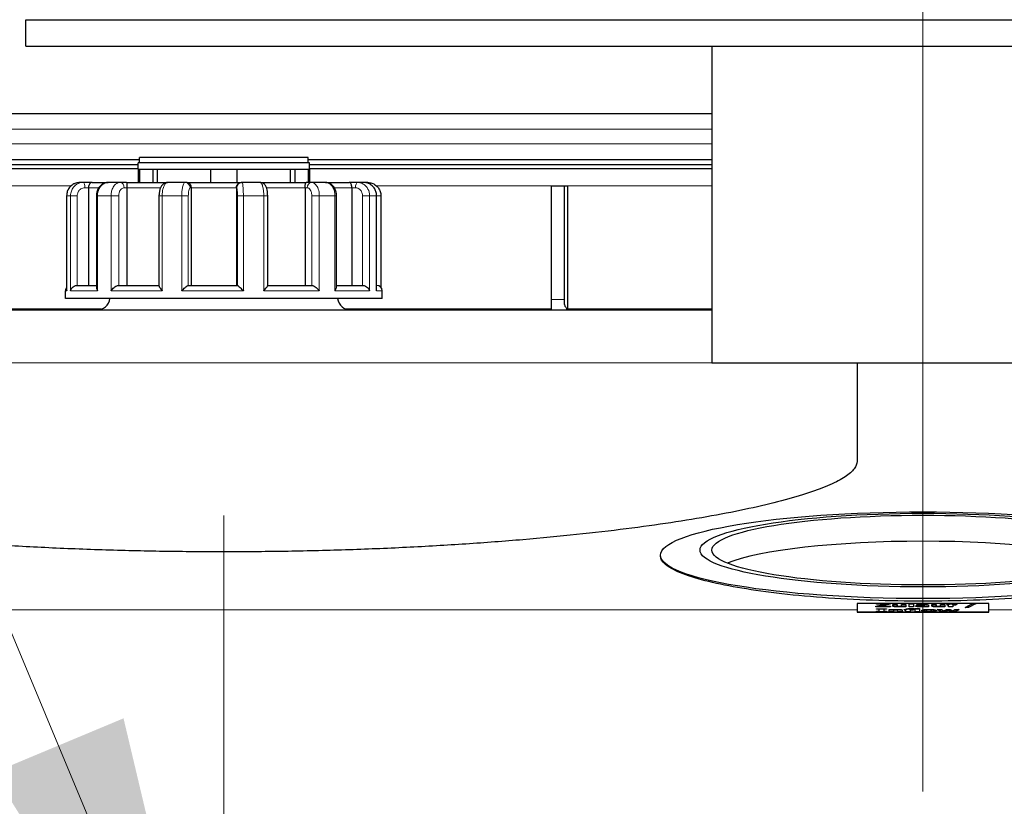
# Model space of a CAD drawing. Units: millimetres. Extents: x 0 to 13650, y 0 to 19305.
# Drawn here: x 10823 to 11196, y 5960 to 6258 of the extents above; entities that cross this region are included whole.
import ezdxf

# ---------------------------------------------------------------- set-up
doc = ezdxf.new("R2010")
doc.units = ezdxf.units.MM
doc.header["$LTSCALE"] = 65
for name, color, linetype, lineweight, true_color in [('Mittellinie (ISO)', 5, 'Continuous', 5, 0x0000ff), ('Mittelpunktmarkierung (ISO)', 5, 'Continuous', 9, 0x0000ff), ('Tangential', 7, 'Continuous', 9, 0xbfbfbf)]:
    doc.layers.add(name, color=color, linetype=linetype, lineweight=lineweight, true_color=true_color)
for name, color, linetype, lineweight in [('Sichtbar (ISO)', 7, 'Continuous', 25), ('Sichtbar schmal (ISO)', 7, 'Continuous', 25), ('Symbol (ISO)', 7, 'Continuous', 18)]:
    doc.layers.add(name, color=color, linetype=linetype, lineweight=lineweight)
doc.styles.add('Bemaßung', font='tahoma.ttf')
doc.dimstyles.new('Standard - Methode 2a (DIN)$7', dxfattribs={"dimscale": 65, "dimtxt": 3.5, "dimasz": 2.5, "dimexe": 3.175, "dimexo": 0.8, "dimgap": 0.8, "dimtad": 1, "dimtih": 1, "dimtoh": 1, "dimrnd": 1e-08, "dimtxsty": 'Bemaßung', "dimcen": 0.09, "dimdle": 10, "dimclrd": 256, "dimclre": 256, "dimclrt": 7, "dimazin": 2, "dimtfac": 1, "dimtmove": 0, "dimatfit": 3, "dimfxl": 1, "dimtolj": 1, "dimlwd": -1, "dimlwe": -1, "dimarcsym": 0})

msp = doc.modelspace()

# ---------------------------------------------------------------- linework, layer by layer
at = {"layer": 'Mittellinie (ISO)', "linetype": 'Continuous'}
msp.add_line((11165.18, 6410.99), (11165.18, 5965.99), dxfattribs=at)
at = {"layer": 'Mittelpunktmarkierung (ISO)', "linetype": 'Continuous'}
msp.add_line((10900.18, 6070.59), (10900.18, 5596.39), dxfattribs=at)
at = {"layer": 'Sichtbar (ISO)'}
for p, q in [((10825.18, 6258.49), (11465.18, 6258.49)), ((10825.18, 6248.49), (10825.18, 6258.49)), ((10825.18, 6248.49), (11465.18, 6248.49)), ((11085.18, 6248.49), (11085.18, 6128.49)), ((10706.68, 6222.99), (11085.18, 6222.99)), ((10932.18, 6206.29), (10868.18, 6206.29)), ((10868.18, 6204.29), (10868.18, 6206.29)), ((10932.18, 6204.29), (10932.18, 6206.29)), ((10867.68, 6203.49), (10686.18, 6203.49)), ((10693.68, 6205.49), (10868.18, 6205.49)), ((10932.68, 6204.29), (10867.68, 6204.29)), ((10867.68, 6201.79), (10867.68, 6204.29)), ((10932.18, 6205.49), (11085.18, 6205.49)), ((10932.68, 6201.79), (10932.68, 6204.29)), ((11085.18, 6203.49), (10932.68, 6203.49)), ((10867.68, 6201.79), (10868.23, 6201.79)), ((10867.68, 6201.79), (10867.68, 6196.79)), ((10867.68, 6201.79), (10868.23, 6201.79)), ((10868.23, 6201.79), (10868.23, 6196.79)), ((10868.23, 6201.79), (10873.23, 6201.79)), ((10873.23, 6201.79), (10873.23, 6196.79)), ((10873.23, 6201.79), (10874.87, 6201.79)), ((10874.87, 6201.79), (10874.87, 6196.79)), ((10874.87, 6201.79), (10895.18, 6201.79)), ((10874.87, 6201.79), (10895.18, 6201.79)), ((10895.18, 6201.79), (10895.18, 6196.79)), ((10895.18, 6201.79), (10905.18, 6201.79)), ((10905.18, 6201.79), (10905.18, 6196.79)), ((10905.18, 6201.79), (10925.49, 6201.79)), ((10905.18, 6201.79), (10925.49, 6201.79)), ((10925.49, 6201.79), (10927.12, 6201.79)), ((10925.49, 6196.79), (10925.49, 6201.79)), ((10927.12, 6201.79), (10927.12, 6196.79)), ((10927.12, 6201.79), (10932.12, 6201.79)), ((10932.12, 6201.79), (10932.12, 6196.79)), ((10932.12, 6201.79), (10932.68, 6201.79)), ((10932.12, 6201.79), (10932.68, 6201.79)), ((10932.68, 6201.79), (10932.68, 6196.79)), ((10846.93, 6196.79), (10845.61, 6196.79)), ((10850.29, 6196.79), (10846.93, 6196.79)), ((10848.91, 6194.79), (10848.91, 6157.79)), ((10850.29, 6196.79), (10856.38, 6196.79)), ((10860.96, 6196.79), (10856.38, 6196.79)), ((10863.36, 6196.79), (10860.96, 6196.79)), ((10863.36, 6196.79), (10878.88, 6196.79)), ((10863.42, 6194.79), (10863.42, 6157.79)), ((10885.49, 6196.79), (10878.88, 6196.79)), ((10886.3, 6196.79), (10885.49, 6196.79)), ((10886.3, 6196.79), (10906.77, 6196.79)), ((10887.78, 6194.79), (10887.78, 6157.79)), ((10904.96, 6194.79), (10904.96, 6157.79)), ((10907.09, 6196.79), (10906.77, 6196.79)), ((10913.96, 6196.79), (10907.09, 6196.79)), ((10913.96, 6196.79), (10931.43, 6196.79)), ((10930.97, 6194.79), (10930.97, 6157.79)), ((10933.44, 6196.79), (10931.43, 6196.79)), ((10938.74, 6196.79), (10933.44, 6196.79)), ((10938.74, 6196.79), (10947.71, 6196.79)), ((10950.89, 6196.79), (10947.71, 6196.79)), ((10948.72, 6194.79), (10948.72, 6157.79)), ((10953.18, 6196.79), (10950.89, 6196.79)), ((10954.74, 6196.79), (10953.18, 6196.79)), ((11024.36, 6195.49), (11030.47, 6195.49)), ((11024.36, 6148.78), (11024.36, 6195.49)), ((11029.27, 6150.56), (11029.27, 6195.49)), ((11030.47, 6195.49), (11030.47, 6148.78)), ((10840.62, 6191.79), (10840.62, 6156.04)), ((10851.92, 6191.79), (10851.92, 6156.98)), ((10875.62, 6191.79), (10875.62, 6157.62)), ((10916.82, 6157.72), (10916.82, 6191.79)), ((10942.92, 6157.2), (10942.92, 6191.79)), ((10958.1, 6156.31), (10958.1, 6191.79)), ((10959.73, 6191.79), (10959.73, 6157.05)), ((10844.59, 6157.79), (10851.92, 6157.79)), ((10860.32, 6157.79), (10875.62, 6157.79)), ((10886.73, 6157.79), (10905.37, 6157.79)), ((10916.82, 6157.79), (10933.56, 6157.79)), ((10942.92, 6157.79), (10952.8, 6157.79)), ((10958.1, 6157.79), (10958.18, 6157.79)), ((10840.18, 6152.79), (10840.18, 6155.79)), ((10960.18, 6152.79), (10960.18, 6155.79)), ((10960.18, 6152.79), (10840.18, 6152.79)), ((10680.18, 6148.49), (11085.18, 6148.49)), ((11085.18, 6128.49), (11245.18, 6128.49)), ((11140.18, 6128.49), (11140.18, 6091.1)), ((11065.68, 6055.25), (11065.68, 6055.54)), ((11190.18, 6037.3), (11140.18, 6037.3)), ((11140.18, 6037.3), (11140.18, 6034)), ((11147.36, 6036.23), (11150.59, 6036.95)), ((11147.36, 6036.15), (11150.59, 6036.86)), ((11147.36, 6036.02), (11147.36, 6036.23)), ((11152.91, 6036.02), (11147.36, 6036.02)), ((11147.53, 6037.17), (11152.72, 6037.17)), ((11147.53, 6036.95), (11147.53, 6037.17)), ((11147.53, 6037.08), (11152.72, 6037.08)), ((11150.59, 6036.95), (11147.53, 6036.95)), ((11147.55, 6035.27), (11151.31, 6035.27)), ((11147.55, 6035.07), (11147.55, 6035.27)), ((11147.55, 6035.18), (11151.31, 6035.18)), ((11148.55, 6035.07), (11147.55, 6035.07)), ((11147.55, 6034.32), (11148.55, 6034.32)), ((11147.55, 6034.12), (11147.55, 6034.32)), ((11148.55, 6034.32), (11148.55, 6035.07)), ((11148.55, 6034.23), (11148.55, 6034.32)), ((11152.72, 6036.95), (11149.5, 6036.24)), ((11149.5, 6036.24), (11152.91, 6036.24)), ((11149.5, 6036.15), (11149.5, 6036.24)), ((11149.5, 6036.15), (11152.91, 6036.15)), ((11150.31, 6035.07), (11150.31, 6034.32)), ((11151.31, 6035.07), (11150.31, 6035.07)), ((11150.31, 6034.32), (11151.31, 6034.32)), ((11150.31, 6034.23), (11150.31, 6034.32)), ((11150.59, 6036.86), (11150.59, 6036.95)), ((11151.31, 6035.27), (11151.31, 6035.07)), ((11151.31, 6034.32), (11151.31, 6034.12)), ((11152.39, 6034.99), (11154.03, 6034.99)), ((11152.39, 6034.12), (11152.39, 6034.99)), ((11152.39, 6034.9), (11154.03, 6034.9)), ((11152.72, 6037.17), (11152.72, 6036.95)), ((11152.91, 6036.24), (11152.91, 6036.02)), ((11153.69, 6036.89), (11155.34, 6036.89)), ((11153.69, 6036.32), (11153.69, 6036.89)), ((11153.69, 6036.8), (11155.34, 6036.8)), ((11154.03, 6034.99), (11154.03, 6034.89)), ((11154.03, 6034.8), (11154.03, 6034.89)), ((11154.03, 6034.73), (11154.03, 6034.12)), ((11155.34, 6036.89), (11155.34, 6036.46)), ((11155.34, 6036.37), (11155.34, 6036.46)), ((11155.46, 6036.19), (11155.46, 6036.27)), ((11155.67, 6034.12), (11155.67, 6034.55)), ((11156.98, 6036.89), (11158.63, 6036.89)), ((11156.98, 6036.27), (11156.98, 6036.89)), ((11156.98, 6036.8), (11158.63, 6036.8)), ((11156.98, 6036.18), (11156.98, 6036.27)), ((11156.98, 6036.02), (11156.98, 6036.11)), ((11158.63, 6036.02), (11156.98, 6036.02)), ((11157.33, 6034.68), (11157.33, 6034.12)), ((11158.01, 6034.99), (11158.67, 6034.99)), ((11158.01, 6034.8), (11158.01, 6034.99)), ((11158.01, 6034.9), (11158.67, 6034.9)), ((11158.67, 6034.8), (11158.01, 6034.8)), ((11158.63, 6036.89), (11158.63, 6036.02)), ((11158.67, 6034.99), (11158.67, 6035.01)), ((11158.67, 6034.9), (11158.67, 6034.99)), ((11158.67, 6034.12), (11158.67, 6034.8)), ((11159.89, 6037.22), (11161.53, 6037.22)), ((11159.89, 6036.02), (11159.89, 6037.22)), ((11159.89, 6037.14), (11161.53, 6037.14)), ((11161.53, 6036.02), (11159.89, 6036.02)), ((11160.26, 6034.99), (11161.57, 6034.99)), ((11160.26, 6034.9), (11160.26, 6034.99)), ((11160.26, 6034.99), (11160.26, 6034.99)), ((11160.26, 6034.9), (11161.57, 6034.9)), ((11160.32, 6034.8), (11160.32, 6034.12)), ((11161.57, 6034.8), (11160.32, 6034.8)), ((11161.53, 6037.22), (11161.53, 6036.02)), ((11161.57, 6034.99), (11161.57, 6034.8)), ((11161.92, 6035.12), (11161.8, 6035.12)), ((11161.92, 6035.31), (11161.92, 6035.12)), ((11162.23, 6035.32), (11163.87, 6035.32)), ((11162.23, 6034.12), (11162.23, 6035.32)), ((11162.23, 6035.23), (11163.87, 6035.23)), ((11162.84, 6036.66), (11162.84, 6036.87)), ((11162.98, 6036.66), (11162.84, 6036.66)), ((11163.87, 6035.32), (11163.87, 6034.12)), ((11164.05, 6036.2), (11164.05, 6036.29)), ((11165.7, 6036.25), (11165.7, 6036.43)), ((11165.7, 6036.16), (11165.7, 6036.25)), ((11165.7, 6036.02), (11165.7, 6036.11)), ((11167.33, 6036.02), (11165.7, 6036.02)), ((11165.71, 6036.59), (11165.71, 6036.59)), ((11165.71, 6036.5), (11165.71, 6036.59)), ((11166.43, 6034.46), (11166.43, 6034.55)), ((11167.33, 6036.61), (11167.33, 6036.02)), ((11168.22, 6034.25), (11168.22, 6034.34)), ((11168.51, 6036.89), (11170.17, 6036.89)), ((11168.51, 6036.32), (11168.51, 6036.89)), ((11168.51, 6036.8), (11170.17, 6036.8)), ((11168.51, 6034.46), (11168.51, 6034.55)), ((11170.17, 6036.89), (11170.17, 6036.46)), ((11170.17, 6036.37), (11170.17, 6036.46)), ((11170.29, 6036.19), (11170.29, 6036.27)), ((11170.51, 6034.99), (11172.24, 6034.99)), ((11172.04, 6034.12), (11170.51, 6034.99)), ((11170.67, 6034.9), (11172.24, 6034.9)), ((11171.81, 6036.89), (11173.45, 6036.89)), ((11171.81, 6036.27), (11171.81, 6036.89)), ((11171.81, 6036.8), (11173.45, 6036.8)), ((11171.81, 6036.18), (11171.81, 6036.27)), ((11171.81, 6036.02), (11171.81, 6036.11)), ((11173.45, 6036.02), (11171.81, 6036.02)), ((11172.24, 6034.99), (11173.05, 6034.41)), ((11172.24, 6034.9), (11172.24, 6034.99)), ((11172.24, 6034.9), (11173.05, 6034.32)), ((11173.05, 6034.41), (11174.05, 6034.99)), ((11173.05, 6034.32), (11174.05, 6034.9)), ((11173.05, 6034.32), (11173.05, 6034.41)), ((11173.45, 6036.89), (11173.45, 6036.02)), ((11174.72, 6034.68), (11173.79, 6034.12)), ((11174.05, 6034.99), (11175.51, 6034.99)), ((11174.05, 6034.9), (11174.05, 6034.99)), ((11174.05, 6034.9), (11175.51, 6034.9)), ((11174.18, 6036.89), (11174.84, 6036.89)), ((11174.18, 6036.7), (11174.18, 6036.89)), ((11174.18, 6036.8), (11174.84, 6036.8)), ((11174.84, 6036.7), (11174.18, 6036.7)), ((11175.65, 6034.12), (11174.72, 6034.68)), ((11174.84, 6036.89), (11174.84, 6036.91)), ((11174.84, 6036.8), (11174.84, 6036.89)), ((11174.84, 6036.02), (11174.84, 6036.7)), ((11176.48, 6036.02), (11174.84, 6036.02)), ((11175.51, 6034.99), (11176.45, 6034.41)), ((11175.51, 6034.9), (11175.51, 6034.99)), ((11175.51, 6034.9), (11176.45, 6034.32)), ((11176.43, 6036.9), (11176.43, 6036.89)), ((11176.43, 6036.89), (11177.74, 6036.89)), ((11176.43, 6036.8), (11176.43, 6036.89)), ((11176.43, 6036.8), (11177.74, 6036.8)), ((11176.45, 6034.41), (11177.25, 6034.99)), ((11176.45, 6034.32), (11177.25, 6034.9)), ((11176.45, 6034.32), (11176.45, 6034.41)), ((11176.48, 6036.7), (11176.48, 6036.02)), ((11177.74, 6036.7), (11176.48, 6036.7)), ((11177.25, 6034.99), (11178.94, 6034.99)), ((11177.25, 6034.9), (11177.25, 6034.99)), ((11177.25, 6034.9), (11178.78, 6034.9)), ((11178.94, 6034.99), (11177.4, 6034.12)), ((11177.74, 6036.89), (11177.74, 6036.7)), ((11178.09, 6037.02), (11177.96, 6037.02)), ((11178.09, 6037.22), (11178.09, 6037.02)), ((11181.14, 6035.77), (11183.92, 6037.22)), ((11182.49, 6035.77), (11181.14, 6035.77)), ((11181.31, 6035.77), (11183.92, 6037.14)), ((11185.28, 6037.22), (11182.49, 6035.77)), ((11183.92, 6037.22), (11185.28, 6037.22)), ((11183.92, 6037.14), (11183.92, 6037.22)), ((11183.92, 6037.14), (11185.11, 6037.14)), ((11190.18, 6034), (11190.18, 6037.3)), ((11140.18, 6034), (11190.18, 6034)), ((11140.18, 6034), (11140.18, 6033.9)), ((11190.18, 6033.9), (11140.18, 6033.9)), ((11147.55, 6034.23), (11148.55, 6034.23)), ((11151.31, 6034.12), (11147.55, 6034.12)), ((11150.31, 6034.23), (11151.31, 6034.23)), ((11154.03, 6034.12), (11152.39, 6034.12)), ((11157.33, 6034.12), (11155.67, 6034.12)), ((11160.32, 6034.12), (11158.67, 6034.12)), ((11163.87, 6034.12), (11162.23, 6034.12)), ((11173.79, 6034.12), (11172.04, 6034.12)), ((11177.4, 6034.12), (11175.65, 6034.12)), ((11190.18, 6034), (11190.18, 6033.9))]:
    msp.add_line(p, q, dxfattribs=at)
for centre, radius, start, end in [((10958.18, 6155.79), 2, 0, 90), ((10842.18, 6155.79), 2, 140.986, 180), ((10852.08, 6153.49), 5, 270, 351.9522), ((10948.28, 6153.49), 5, 188.0478, 270)]:
    msp.add_arc(centre, radius, start, end, dxfattribs=at)
for centre, major_axis in [((11165.18, 6055.54), (99.5, 0)), ((11165.18, 6057.49), (84.5, 0)), ((11165.18, 6057.49), (-80, 0))]:
    msp.add_ellipse(centre, major_axis=major_axis, ratio=0.165048, dxfattribs=at)
msp.add_ellipse((11165.18, 6047.63), major_axis=(80, 0), ratio=0.165048, start_param=0.382763, end_param=2.758829, dxfattribs=at)
for points, degree, knots in [([(10845.61, 6196.79), (10845.09, 6196.79), (10844.57, 6196.71), (10843.57, 6196.39), (10843.1, 6196.14), (10842.25, 6195.53), (10841.88, 6195.15), (10841.27, 6194.31), (10841.03, 6193.83), (10840.71, 6192.84), (10840.62, 6192.32), (10840.62, 6191.79)], 3, [0, 0, 0, 0, 0.0942742, 0.0942742, 0.1885483, 0.1885483, 0.2828225, 0.2828225, 0.3770966, 0.3770966, 0.4713708, 0.4713708, 0.4713708, 0.4713708]), ([(10850.29, 6196.79), (10850.29, 6196.79), (10850.29, 6196.79), (10850.13, 6196.79), (10849.98, 6196.76), (10849.7, 6196.62), (10849.57, 6196.52), (10849.32, 6196.26), (10849.21, 6196.08), (10849.05, 6195.71), (10848.99, 6195.53), (10848.92, 6195.16), (10848.91, 6194.98), (10848.91, 6194.79)], 3, [-0.7717538, -0.7717538, -0.7717538, -0.7717538, -0.7708423, -0.7708423, -0.6793693, -0.6793693, -0.5928787, -0.5928787, -0.5067445, -0.5067445, -0.4420899, -0.4420899, -0.3854211, -0.3854211, -0.3854211, -0.3854211]), ([(10856.38, 6196.79), (10855.92, 6196.79), (10855.47, 6196.71), (10854.61, 6196.41), (10854.2, 6196.19), (10853.45, 6195.61), (10853.12, 6195.25), (10852.57, 6194.45), (10852.35, 6194), (10852.05, 6193.08), (10851.96, 6192.6), (10851.93, 6192.01), (10851.92, 6191.9), (10851.92, 6191.79)], 3, [0, 0, 0, 0, 0.0833584, 0.0833584, 0.1693419, 0.1693419, 0.2620269, 0.2620269, 0.3563011, 0.3563011, 0.4505753, 0.4505753, 0.4713708, 0.4713708, 0.4713708, 0.4713708]), ([(10863.36, 6196.79), (10863.36, 6196.79), (10863.36, 6196.79), (10863.37, 6196.79), (10863.37, 6196.76), (10863.38, 6196.62), (10863.38, 6196.52), (10863.39, 6196.26), (10863.4, 6196.08), (10863.41, 6195.71), (10863.41, 6195.53), (10863.41, 6195.16), (10863.42, 6194.98), (10863.42, 6194.79)], 3, [-0.7717538, -0.7717538, -0.7717538, -0.7717538, -0.7708423, -0.7708423, -0.6793693, -0.6793693, -0.5928787, -0.5928787, -0.5067445, -0.5067445, -0.4420899, -0.4420899, -0.3854211, -0.3854211, -0.3854211, -0.3854211]), ([(10878.88, 6196.79), (10878.58, 6196.79), (10878.29, 6196.74), (10877.74, 6196.54), (10877.49, 6196.4), (10877, 6196.03), (10876.8, 6195.8), (10876.38, 6195.22), (10876.2, 6194.86), (10875.93, 6194.14), (10875.83, 6193.76), (10875.69, 6192.98), (10875.64, 6192.59), (10875.62, 6192.05), (10875.62, 6191.92), (10875.62, 6191.79)], 3, [0, 0, 0, 0, 0.0443714, 0.0443714, 0.0932663, 0.0932663, 0.1578786, 0.1578786, 0.2521527, 0.2521527, 0.3464269, 0.3464269, 0.440701, 0.440701, 0.4713708, 0.4713708, 0.4713708, 0.4713708]), ([(10886.3, 6196.79), (10886.3, 6196.79), (10886.31, 6196.79), (10886.46, 6196.79), (10886.62, 6196.76), (10886.91, 6196.62), (10887.06, 6196.52), (10887.32, 6196.26), (10887.44, 6196.08), (10887.62, 6195.71), (10887.68, 6195.53), (10887.76, 6195.16), (10887.78, 6194.98), (10887.78, 6194.79)], 3, [-0.7717538, -0.7717538, -0.7717538, -0.7717538, -0.7708423, -0.7708423, -0.6793693, -0.6793693, -0.5928787, -0.5928787, -0.5067445, -0.5067445, -0.4420899, -0.4420899, -0.3854211, -0.3854211, -0.3854211, -0.3854211]), ([(10904.96, 6194.79), (10904.96, 6194.98), (10904.99, 6195.16), (10905.08, 6195.53), (10905.16, 6195.71), (10905.37, 6196.08), (10905.52, 6196.26), (10905.85, 6196.52), (10906.02, 6196.62), (10906.38, 6196.76), (10906.58, 6196.79), (10906.77, 6196.79), (10906.77, 6196.79), (10906.77, 6196.79)], 3, [-0.3854211, -0.3854211, -0.3854211, -0.3854211, -0.3287524, -0.3287524, -0.2640978, -0.2640978, -0.1779636, -0.1779636, -0.091473, -0.091473, 0, 0, 0.0009115, 0.0009115, 0.0009115, 0.0009115]), ([(10916.82, 6191.79), (10916.82, 6192.17), (10916.8, 6192.54), (10916.73, 6193.27), (10916.68, 6193.62), (10916.54, 6194.3), (10916.45, 6194.63), (10916.2, 6195.28), (10916.05, 6195.6), (10915.63, 6196.08), (10915.51, 6196.2), (10915.14, 6196.48), (10914.85, 6196.64), (10914.33, 6196.77), (10914.15, 6196.79), (10913.96, 6196.79)], 3, [0, 0, 0, 0, 0.0942742, 0.0942742, 0.1885483, 0.1885483, 0.2828225, 0.2828225, 0.3770967, 0.3770967, 0.4069434, 0.4069434, 0.4500808, 0.4500808, 0.4713708, 0.4713708, 0.4713708, 0.4713708]), ([(10930.97, 6194.79), (10930.97, 6194.98), (10930.97, 6195.16), (10931, 6195.53), (10931.02, 6195.71), (10931.07, 6196.08), (10931.11, 6196.26), (10931.2, 6196.52), (10931.24, 6196.62), (10931.33, 6196.76), (10931.38, 6196.79), (10931.43, 6196.79), (10931.43, 6196.79), (10931.43, 6196.79)], 3, [-0.3854211, -0.3854211, -0.3854211, -0.3854211, -0.3287524, -0.3287524, -0.2640978, -0.2640978, -0.1779636, -0.1779636, -0.091473, -0.091473, 0, 0, 0.0009115, 0.0009115, 0.0009115, 0.0009115]), ([(10942.92, 6191.79), (10942.92, 6192.26), (10942.86, 6192.73), (10942.65, 6193.63), (10942.49, 6194.08), (10942.05, 6194.91), (10941.77, 6195.29), (10941.09, 6195.98), (10940.69, 6196.27), (10939.83, 6196.65), (10939.39, 6196.76), (10938.87, 6196.79), (10938.8, 6196.79), (10938.74, 6196.79)], 3, [0, 0, 0, 0, 0.0942742, 0.0942742, 0.1885483, 0.1885483, 0.2828225, 0.2828225, 0.3770967, 0.3770967, 0.4588164, 0.4588164, 0.4713708, 0.4713708, 0.4713708, 0.4713708]), ([(10948.72, 6194.79), (10948.72, 6194.98), (10948.7, 6195.16), (10948.65, 6195.53), (10948.61, 6195.71), (10948.5, 6196.08), (10948.41, 6196.26), (10948.23, 6196.52), (10948.14, 6196.62), (10947.93, 6196.76), (10947.82, 6196.79), (10947.71, 6196.79), (10947.71, 6196.79), (10947.71, 6196.79)], 3, [-0.3854211, -0.3854211, -0.3854211, -0.3854211, -0.3287524, -0.3287524, -0.2640978, -0.2640978, -0.1779636, -0.1779636, -0.091473, -0.091473, 0, 0, 0.0009115, 0.0009115, 0.0009115, 0.0009115]), ([(10958.1, 6191.79), (10958.1, 6192.31), (10958.02, 6192.83), (10957.71, 6193.82), (10957.47, 6194.29), (10956.87, 6195.13), (10956.51, 6195.51), (10955.68, 6196.13), (10955.21, 6196.38), (10954.22, 6196.71), (10953.7, 6196.79), (10953.18, 6196.79)], 3, [0, 0, 0, 0, 0.0942742, 0.0942742, 0.1885483, 0.1885483, 0.2828225, 0.2828225, 0.3770967, 0.3770967, 0.4713708, 0.4713708, 0.4713708, 0.4713708]), ([(10954.74, 6196.79), (10955.26, 6196.79), (10955.79, 6196.71), (10956.78, 6196.39), (10957.25, 6196.14), (10958.1, 6195.53), (10958.47, 6195.15), (10959.09, 6194.31), (10959.33, 6193.83), (10959.65, 6192.84), (10959.73, 6192.32), (10959.73, 6191.79)], 3, [0, 0, 0, 0, 0.0942742, 0.0942742, 0.1885483, 0.1885483, 0.2828225, 0.2828225, 0.3770966, 0.3770966, 0.4713708, 0.4713708, 0.4713708, 0.4713708]), ([(10842.12, 6155.79), (10842.12, 6155.79), (10842.12, 6155.8), (10842.18, 6156.01), (10842.26, 6156.22), (10842.49, 6156.61), (10842.64, 6156.8), (10842.99, 6157.16), (10843.2, 6157.33), (10843.62, 6157.57), (10843.82, 6157.65), (10844.21, 6157.76), (10844.4, 6157.79), (10844.58, 6157.79), (10844.59, 6157.79), (10844.59, 6157.79)], 3, [-0.0009016, -0.0009016, -0.0009016, -0.0009016, 0, 0, 0.0889479, 0.0889479, 0.1737849, 0.1737849, 0.2614374, 0.2614374, 0.3270639, 0.3270639, 0.3839273, 0.3839273, 0.385535, 0.385535, 0.385535, 0.385535]), ([(10857.47, 6155.79), (10857.47, 6155.79), (10857.47, 6155.8), (10857.62, 6156.01), (10857.8, 6156.22), (10858.18, 6156.61), (10858.38, 6156.8), (10858.82, 6157.16), (10859.07, 6157.33), (10859.5, 6157.57), (10859.69, 6157.65), (10860.03, 6157.76), (10860.18, 6157.79), (10860.32, 6157.79), (10860.32, 6157.79), (10860.32, 6157.79)], 3, [-0.0009016, -0.0009016, -0.0009016, -0.0009016, 0, 0, 0.0889479, 0.0889479, 0.1737849, 0.1737849, 0.2614374, 0.2614374, 0.3270639, 0.3270639, 0.3839273, 0.3839273, 0.385535, 0.385535, 0.385535, 0.385535]), ([(10875.62, 6157.62), (10875.62, 6157.58), (10875.63, 6157.53), (10875.68, 6157.34), (10875.77, 6157.17), (10875.99, 6156.82), (10876.13, 6156.62), (10876.45, 6156.22), (10876.63, 6156.01), (10876.83, 6155.8), (10876.84, 6155.79), (10876.84, 6155.79)], 3, [0.0860179, 0.0860179, 0.0860179, 0.0860179, 0.1208313, 0.1208313, 0.2068288, 0.2068288, 0.2922034, 0.2922034, 0.3818588, 0.3818588, 0.3827517, 0.3827517, 0.3827517, 0.3827517]), ([(10884.27, 6155.79), (10884.27, 6155.79), (10884.27, 6155.8), (10884.48, 6156.01), (10884.69, 6156.22), (10885.11, 6156.61), (10885.32, 6156.8), (10885.74, 6157.16), (10885.95, 6157.33), (10886.28, 6157.57), (10886.41, 6157.65), (10886.61, 6157.76), (10886.68, 6157.79), (10886.73, 6157.79), (10886.73, 6157.79), (10886.73, 6157.79)], 3, [-0.0009016, -0.0009016, -0.0009016, -0.0009016, 0, 0, 0.0889479, 0.0889479, 0.1737849, 0.1737849, 0.2614374, 0.2614374, 0.3270639, 0.3270639, 0.3839273, 0.3839273, 0.385535, 0.385535, 0.385535, 0.385535]), ([(10905.37, 6157.79), (10905.39, 6157.79), (10905.43, 6157.77), (10905.58, 6157.66), (10905.68, 6157.58), (10905.96, 6157.34), (10906.15, 6157.17), (10906.54, 6156.82), (10906.74, 6156.62), (10907.16, 6156.22), (10907.38, 6156.01), (10907.6, 6155.8), (10907.6, 6155.79), (10907.6, 6155.79)], 3, [0, 0, 0, 0, 0.0562527, 0.0562527, 0.1208313, 0.1208313, 0.2068288, 0.2068288, 0.2922034, 0.2922034, 0.3818588, 0.3818588, 0.3827517, 0.3827517, 0.3827517, 0.3827517]), ([(10915.32, 6155.79), (10915.32, 6155.79), (10915.33, 6155.8), (10915.53, 6156.01), (10915.73, 6156.22), (10916.08, 6156.61), (10916.24, 6156.8), (10916.52, 6157.16), (10916.64, 6157.33), (10916.78, 6157.57), (10916.82, 6157.65), (10916.82, 6157.71), (10916.82, 6157.72), (10916.82, 6157.72)], 3, [-0.0009016, -0.0009016, -0.0009016, -0.0009016, 0, 0, 0.0889479, 0.0889479, 0.1737849, 0.1737849, 0.2614374, 0.2614374, 0.3270639, 0.3270639, 0.3294987, 0.3294987, 0.3294987, 0.3294987]), ([(10933.56, 6157.79), (10933.67, 6157.79), (10933.8, 6157.77), (10934.1, 6157.66), (10934.28, 6157.58), (10934.69, 6157.34), (10934.93, 6157.17), (10935.38, 6156.82), (10935.6, 6156.62), (10936.01, 6156.22), (10936.2, 6156.01), (10936.37, 6155.8), (10936.38, 6155.79), (10936.38, 6155.79)], 3, [0, 0, 0, 0, 0.0562527, 0.0562527, 0.1208313, 0.1208313, 0.2068288, 0.2068288, 0.2922034, 0.2922034, 0.3818588, 0.3818588, 0.3827517, 0.3827517, 0.3827517, 0.3827517]), ([(10952.8, 6157.79), (10952.97, 6157.79), (10953.15, 6157.77), (10953.53, 6157.66), (10953.73, 6157.58), (10954.17, 6157.34), (10954.4, 6157.17), (10954.79, 6156.82), (10954.96, 6156.62), (10955.25, 6156.22), (10955.36, 6156.01), (10955.45, 6155.8), (10955.45, 6155.79), (10955.45, 6155.79)], 3, [0, 0, 0, 0, 0.0562527, 0.0562527, 0.1208313, 0.1208313, 0.2068288, 0.2068288, 0.2922034, 0.2922034, 0.3818588, 0.3818588, 0.3827517, 0.3827517, 0.3827517, 0.3827517]), ([(10840.62, 6156.04), (10840.62, 6155.96), (10840.63, 6155.88), (10840.64, 6155.8), (10840.64, 6155.79), (10840.64, 6155.79)], 3, [0.348372, 0.348372, 0.348372, 0.348372, 0.3818588, 0.3818588, 0.38275175, 0.38275175, 0.38275175, 0.38275175]), ([(10851.92, 6156.98), (10851.92, 6156.81), (10851.96, 6156.62), (10852.09, 6156.22), (10852.19, 6156.01), (10852.33, 6155.8), (10852.33, 6155.79), (10852.33, 6155.79)], 3, [0.2085958, 0.2085958, 0.2085958, 0.2085958, 0.2922034, 0.2922034, 0.3818588, 0.3818588, 0.3827517, 0.3827517, 0.3827517, 0.3827517]), ([(10942.32, 6155.79), (10942.32, 6155.79), (10942.33, 6155.8), (10942.48, 6156.01), (10942.6, 6156.22), (10942.79, 6156.61), (10942.86, 6156.8), (10942.91, 6157.05), (10942.92, 6157.13), (10942.92, 6157.2)], 3, [-0.0009016, -0.0009016, -0.0009016, -0.0009016, 0, 0, 0.0889479, 0.0889479, 0.1737849, 0.1737849, 0.2110554, 0.2110554, 0.2110554, 0.2110554]), ([(10958.03, 6155.79), (10958.03, 6155.79), (10958.03, 6155.8), (10958.08, 6155.97), (10958.1, 6156.14), (10958.1, 6156.31)], 3, [-0.00090159, -0.00090159, -0.00090159, -0.00090159, 0, 0, 0.07382954, 0.07382954, 0.07382954, 0.07382954]), ([(11140.18, 6091.1), (11140.18, 6090.18), (11139.82, 6089.23), (11138.33, 6087.29), (11137.2, 6086.29), (11134.15, 6084.28), (11132.23, 6083.26), (11127.61, 6081.21), (11124.91, 6080.18), (11118.76, 6078.14), (11115.31, 6077.12), (11107.73, 6075.13), (11103.6, 6074.15), (11094.75, 6072.24), (11090.03, 6071.31), (11080.11, 6069.53), (11074.91, 6068.68), (11064.25, 6067.06), (11058.6, 6066.28), (11046.68, 6064.76), (11040.41, 6064.04), (11027.35, 6062.66), (11020.55, 6062.01), (11006.52, 6060.82), (10999.3, 6060.27), (10984.55, 6059.29), (10977.01, 6058.85), (10961.76, 6058.11), (10954.04, 6057.79), (10938.56, 6057.3), (10930.79, 6057.11), (10915.37, 6056.87), (10907.71, 6056.81), (10900.18, 6056.81), (10892.64, 6056.81), (10884.98, 6056.87), (10869.56, 6057.11), (10861.79, 6057.3), (10846.31, 6057.79), (10838.59, 6058.11), (10823.34, 6058.85), (10815.8, 6059.29), (10801.05, 6060.27), (10793.83, 6060.82), (10779.81, 6062.01), (10773.01, 6062.66), (10759.94, 6064.04), (10753.67, 6064.76), (10741.76, 6066.28), (10736.11, 6067.06), (10725.44, 6068.68), (10720.25, 6069.53), (10710.33, 6071.31), (10705.61, 6072.24), (10696.75, 6074.15), (10692.62, 6075.13), (10685.04, 6077.12), (10681.6, 6078.14), (10675.45, 6080.18), (10672.74, 6081.21), (10668.12, 6083.26), (10666.2, 6084.28), (10663.15, 6086.29), (10662.02, 6087.29), (10660.53, 6089.23), (10660.18, 6090.18), (10660.18, 6091.1)], 3, [-36.339515, -36.339515, -36.339515, -36.339515, -34.05708, -34.05708, -31.774644, -31.774644, -29.492209, -29.492209, -27.209774, -27.209774, -24.927338, -24.927338, -22.644903, -22.644903, -20.362468, -20.362468, -18.080032, -18.080032, -15.820028, -15.820028, -13.560024, -13.560024, -11.30002, -11.30002, -9.040016, -9.040016, -6.780012, -6.780012, -4.520008, -4.520008, -2.260004, -2.260004, 0, 0, 0, 2.260004, 2.260004, 4.520008, 4.520008, 6.780012, 6.780012, 9.040016, 9.040016, 11.30002, 11.30002, 13.560024, 13.560024, 15.820028, 15.820028, 18.080032, 18.080032, 20.362468, 20.362468, 22.644903, 22.644903, 24.927338, 24.927338, 27.209774, 27.209774, 29.492209, 29.492209, 31.774644, 31.774644, 34.05708, 34.05708, 36.339515, 36.339515, 36.339515, 36.339515]), ([(11162.41, 6036.23), (11162.45, 6036.29), (11162.86, 6036.4), (11163.31, 6036.43)], 2, [0.256084, 0.256084, 0.256084, 1, 2, 2, 2]), ([(11164.75, 6034.51), (11164.82, 6034.69), (11166.18, 6034.93), (11167.48, 6034.93)], 2, [0.104975, 0.104975, 0.104975, 1, 2, 2, 2]), ([(11167.48, 6034.93), (11168.77, 6034.93), (11170.12, 6034.69), (11170.19, 6034.51)], 2, [0, 0, 0, 1, 1.894909, 1.894909, 1.894909])]:
    msp.add_open_spline(points, degree=degree, knots=knots, dxfattribs=at)
for points in [[(11155.35, 6035.99), (11154.56, 6035.99), (11153.69, 6036.16), (11153.69, 6036.32)], [(11154.03, 6034.89), (11154.43, 6034.95), (11155.2, 6035.01), (11155.66, 6035.01)], [(11154.03, 6034.8), (11154.43, 6034.86), (11155.2, 6034.92), (11155.66, 6034.92)], [(11154.88, 6034.79), (11154.68, 6034.79), (11154.26, 6034.76), (11154.03, 6034.73)], [(11155.55, 6034.73), (11155.47, 6034.76), (11155.15, 6034.79), (11154.88, 6034.79)], [(11155.34, 6036.46), (11155.34, 6036.39), (11155.38, 6036.3), (11155.46, 6036.27)], [(11155.34, 6036.37), (11155.34, 6036.3), (11155.38, 6036.21), (11155.46, 6036.19)], [(11156.98, 6036.11), (11156.56, 6036.06), (11155.84, 6035.99), (11155.35, 6035.99)], [(11155.46, 6036.27), (11155.54, 6036.25), (11155.85, 6036.22), (11156.14, 6036.22)], [(11155.46, 6036.19), (11155.54, 6036.16), (11155.85, 6036.13), (11156.14, 6036.13)], [(11155.67, 6034.55), (11155.67, 6034.6), (11155.62, 6034.71), (11155.55, 6034.73)], [(11155.66, 6035.01), (11156.47, 6035.01), (11157.33, 6034.84), (11157.33, 6034.68)], [(11155.66, 6034.92), (11156.47, 6034.92), (11157.33, 6034.75), (11157.33, 6034.59)], [(11156.14, 6036.22), (11156.31, 6036.22), (11156.78, 6036.25), (11156.98, 6036.27)], [(11156.14, 6036.13), (11156.31, 6036.13), (11156.78, 6036.16), (11156.98, 6036.18)], [(11158.67, 6035.01), (11158.67, 6035.17), (11159.69, 6035.33), (11160.72, 6035.33)], [(11158.67, 6034.92), (11158.67, 6035.08), (11159.69, 6035.24), (11160.72, 6035.24)], [(11161.12, 6035.14), (11160.62, 6035.14), (11160.26, 6035.08), (11160.26, 6034.99)], [(11160.72, 6035.33), (11161.08, 6035.33), (11161.69, 6035.32), (11161.92, 6035.31)], [(11160.72, 6035.24), (11161.08, 6035.24), (11161.69, 6035.23), (11161.92, 6035.23)], [(11161.8, 6035.12), (11161.7, 6035.12), (11161.3, 6035.14), (11161.12, 6035.14)], [(11162.39, 6036.27), (11162.39, 6036.36), (11162.86, 6036.48), (11163.31, 6036.52)], [(11164.02, 6035.99), (11163.32, 6035.99), (11162.39, 6036.15), (11162.39, 6036.27)], [(11162.84, 6036.87), (11163.08, 6036.88), (11164.17, 6036.91), (11164.72, 6036.91)], [(11162.84, 6036.78), (11163.08, 6036.79), (11164.17, 6036.83), (11164.72, 6036.83)], [(11164.42, 6036.72), (11164.13, 6036.72), (11163.35, 6036.69), (11162.98, 6036.66)], [(11163.31, 6036.52), (11163.75, 6036.55), (11165, 6036.58), (11165.71, 6036.59)], [(11163.31, 6036.43), (11163.75, 6036.47), (11165, 6036.49), (11165.71, 6036.5)], [(11165.04, 6036.03), (11164.81, 6036.01), (11164.4, 6035.99), (11164.02, 6035.99)], [(11164.51, 6036.39), (11164.29, 6036.38), (11164.05, 6036.33), (11164.05, 6036.29)], [(11164.05, 6036.29), (11164.05, 6036.23), (11164.46, 6036.18), (11164.85, 6036.18)], [(11164.05, 6036.2), (11164.05, 6036.14), (11164.46, 6036.09), (11164.85, 6036.09)], [(11165.71, 6036.59), (11165.71, 6036.67), (11165.06, 6036.72), (11164.42, 6036.72)], [(11165.7, 6036.43), (11165.28, 6036.42), (11164.76, 6036.41), (11164.51, 6036.39)], [(11164.72, 6036.91), (11166.09, 6036.91), (11167.33, 6036.76), (11167.33, 6036.61)], [(11164.72, 6036.83), (11166.09, 6036.83), (11167.33, 6036.68), (11167.33, 6036.52)], [(11164.75, 6034.55), (11164.75, 6034.77), (11166.18, 6035.01), (11167.48, 6035.01)], [(11167.48, 6034.09), (11166.18, 6034.09), (11164.75, 6034.34), (11164.75, 6034.55)], [(11164.85, 6036.18), (11165.06, 6036.18), (11165.52, 6036.22), (11165.7, 6036.25)], [(11164.85, 6036.09), (11165.06, 6036.09), (11165.52, 6036.13), (11165.7, 6036.16)], [(11165.7, 6036.11), (11165.53, 6036.09), (11165.26, 6036.05), (11165.04, 6036.03)], [(11166.74, 6034.77), (11166.6, 6034.74), (11166.43, 6034.63), (11166.43, 6034.55)], [(11166.43, 6034.55), (11166.43, 6034.47), (11166.59, 6034.37), (11166.72, 6034.34)], [(11166.43, 6034.46), (11166.43, 6034.38), (11166.59, 6034.28), (11166.72, 6034.25)], [(11166.72, 6034.34), (11166.85, 6034.31), (11167.25, 6034.28), (11167.49, 6034.28)], [(11166.72, 6034.25), (11166.85, 6034.22), (11167.25, 6034.19), (11167.49, 6034.19)], [(11167.48, 6034.82), (11167.25, 6034.82), (11166.89, 6034.8), (11166.74, 6034.77)], [(11167.48, 6035.01), (11168.77, 6035.01), (11170.2, 6034.77), (11170.2, 6034.55)], [(11168.22, 6034.76), (11168.08, 6034.79), (11167.71, 6034.82), (11167.48, 6034.82)], [(11170.2, 6034.55), (11170.2, 6034.34), (11168.77, 6034.09), (11167.48, 6034.09)], [(11167.49, 6034.28), (11167.69, 6034.28), (11168.09, 6034.31), (11168.22, 6034.34)], [(11167.49, 6034.19), (11167.69, 6034.19), (11168.09, 6034.22), (11168.22, 6034.25)], [(11168.51, 6034.55), (11168.51, 6034.63), (11168.36, 6034.73), (11168.22, 6034.76)], [(11168.22, 6034.34), (11168.36, 6034.37), (11168.51, 6034.47), (11168.51, 6034.55)], [(11168.22, 6034.25), (11168.36, 6034.28), (11168.51, 6034.38), (11168.51, 6034.46)], [(11170.18, 6035.99), (11169.39, 6035.99), (11168.51, 6036.16), (11168.51, 6036.32)], [(11170.17, 6036.46), (11170.17, 6036.39), (11170.21, 6036.3), (11170.29, 6036.27)], [(11170.17, 6036.37), (11170.17, 6036.3), (11170.21, 6036.21), (11170.29, 6036.19)], [(11171.81, 6036.11), (11171.38, 6036.06), (11170.67, 6035.99), (11170.18, 6035.99)], [(11170.29, 6036.27), (11170.37, 6036.25), (11170.68, 6036.22), (11170.96, 6036.22)], [(11170.29, 6036.19), (11170.37, 6036.16), (11170.68, 6036.13), (11170.96, 6036.13)], [(11170.96, 6036.22), (11171.13, 6036.22), (11171.61, 6036.25), (11171.81, 6036.27)], [(11170.96, 6036.13), (11171.13, 6036.13), (11171.61, 6036.16), (11171.81, 6036.18)], [(11174.84, 6036.91), (11174.84, 6037.07), (11175.85, 6037.23), (11176.89, 6037.23)], [(11174.84, 6036.83), (11174.84, 6036.98), (11175.85, 6037.14), (11176.89, 6037.14)], [(11177.29, 6037.04), (11176.79, 6037.04), (11176.43, 6036.98), (11176.43, 6036.9)], [(11176.89, 6037.23), (11177.24, 6037.23), (11177.86, 6037.22), (11178.09, 6037.22)], [(11176.89, 6037.14), (11177.24, 6037.14), (11177.86, 6037.13), (11178.09, 6037.13)], [(11177.96, 6037.02), (11177.87, 6037.02), (11177.46, 6037.04), (11177.29, 6037.04)]]:
    msp.add_open_spline(points, degree=2, dxfattribs=at)
at = {"layer": 'Sichtbar schmal (ISO)'}
for p, q in [((10686.18, 6202.11), (10867.68, 6202.11)), ((10932.68, 6202.11), (11085.18, 6202.11)), ((10853.76, 6148.78), (10776, 6148.78)), ((11024.36, 6148.78), (10946.59, 6148.78)), ((11085.18, 6148.78), (11030.47, 6148.78))]:
    msp.add_line(p, q, dxfattribs=at)
msp.add_ellipse((11031.37, 6152.49), major_axis=(0, -4), ratio=0.601815, start_param=5.217749, end_param=5.898789, dxfattribs=at)
msp.add_open_spline([(11264.68, 6055.25), (11264.68, 6054.23), (11264.08, 6053.16), (11261.56, 6051.02), (11259.64, 6049.94), (11254.56, 6047.85), (11251.4, 6046.84), (11244.1, 6044.96), (11239.95, 6044.09), (11231.12, 6042.54), (11226.13, 6041.81), (11215.26, 6040.51), (11209.38, 6039.94), (11197.13, 6039.03), (11190.73, 6038.69), (11177.88, 6038.23), (11171.42, 6038.12), (11158.93, 6038.12), (11152.47, 6038.23), (11139.62, 6038.69), (11133.23, 6039.03), (11120.97, 6039.94), (11115.09, 6040.51), (11104.23, 6041.81), (11099.24, 6042.54), (11090.4, 6044.09), (11086.26, 6044.96), (11078.95, 6046.84), (11075.79, 6047.85), (11070.71, 6049.94), (11068.79, 6051.02), (11066.27, 6053.16), (11065.68, 6054.23), (11065.68, 6055.25)], degree=3, knots=[14.992528, 14.992528, 14.992528, 14.992528, 16.866569, 16.866569, 18.740609, 18.740609, 20.61465, 20.61465, 22.48869, 22.48869, 24.362744, 24.362744, 26.236798, 26.236798, 28.110852, 28.110852, 29.984906, 29.984906, 31.85896, 31.85896, 33.733014, 33.733014, 35.607068, 35.607068, 37.481122, 37.481122, 39.355162, 39.355162, 41.229203, 41.229203, 43.103243, 43.103243, 44.977284, 44.977284, 44.977284, 44.977284], dxfattribs=at)
at = {"layer": 'Tangential'}
for p, q in [((10700.68, 6216.99), (11085.18, 6216.99)), ((10700.68, 6211.49), (11085.18, 6211.49)), ((10776, 6195.49), (10842.26, 6195.49)), ((10847.5, 6194.79), (10848.91, 6194.79)), ((10852.81, 6194.79), (10848.91, 6194.79)), ((10862.41, 6194.79), (10863.42, 6194.79)), ((10876.19, 6194.79), (10863.42, 6194.79)), ((10887.44, 6194.79), (10887.78, 6194.79)), ((10904.96, 6194.79), (10887.78, 6194.79)), ((10904.96, 6194.79), (10905.09, 6194.79)), ((10930.97, 6194.79), (10916.39, 6194.79)), ((10930.97, 6194.79), (10931.81, 6194.79)), ((10948.72, 6194.79), (10942.1, 6194.79)), ((10948.72, 6194.79), (10950.04, 6194.79)), ((10958.1, 6195.49), (11024.36, 6195.49)), ((11030.47, 6195.49), (11085.18, 6195.49)), ((10840.64, 6191.79), (10840.62, 6191.79)), ((10842.12, 6191.79), (10840.64, 6191.79)), ((10840.64, 6155.79), (10840.64, 6191.79)), ((10842.12, 6191.79), (10842.12, 6155.79)), ((10842.12, 6191.79), (10844.63, 6191.79)), ((10844.63, 6157.79), (10844.63, 6191.79)), ((10852.33, 6191.79), (10851.92, 6191.79)), ((10857.47, 6191.79), (10852.33, 6191.79)), ((10852.33, 6155.79), (10852.33, 6191.79)), ((10857.47, 6191.79), (10857.47, 6155.79)), ((10857.47, 6191.79), (10860.35, 6191.79)), ((10860.35, 6157.79), (10860.35, 6191.79)), ((10876.84, 6191.79), (10875.62, 6191.79)), ((10884.27, 6191.79), (10876.84, 6191.79)), ((10876.84, 6155.79), (10876.84, 6191.79)), ((10884.27, 6191.79), (10884.27, 6155.79)), ((10884.27, 6191.79), (10886.74, 6191.79)), ((10886.74, 6157.79), (10886.74, 6191.79)), ((10907.6, 6191.79), (10905.36, 6191.79)), ((10905.36, 6191.79), (10905.36, 6157.79)), ((10915.32, 6191.79), (10907.6, 6191.79)), ((10907.6, 6155.79), (10907.6, 6191.79)), ((10915.32, 6191.79), (10915.32, 6155.79)), ((10915.32, 6191.79), (10916.82, 6191.79)), ((10936.38, 6191.79), (10933.54, 6191.79)), ((10933.54, 6191.79), (10933.54, 6157.79)), ((10942.32, 6191.79), (10936.38, 6191.79)), ((10936.38, 6155.79), (10936.38, 6191.79)), ((10942.32, 6191.79), (10942.32, 6155.79)), ((10942.32, 6191.79), (10942.92, 6191.79)), ((10955.45, 6191.79), (10952.77, 6191.79)), ((10952.77, 6191.79), (10952.77, 6157.79)), ((10958.03, 6191.79), (10955.45, 6191.79)), ((10955.45, 6155.79), (10955.45, 6191.79)), ((10958.03, 6191.79), (10958.03, 6155.79)), ((10958.03, 6191.79), (10958.1, 6191.79)), ((10959.73, 6191.79), (10958.1, 6191.79)), ((10840.64, 6155.79), (10840.18, 6155.79)), ((10852.33, 6155.79), (10842.12, 6155.79)), ((10876.84, 6155.79), (10857.47, 6155.79)), ((10907.6, 6155.79), (10884.27, 6155.79)), ((10936.38, 6155.79), (10915.32, 6155.79)), ((10955.45, 6155.79), (10942.32, 6155.79)), ((10960.18, 6155.79), (10958.03, 6155.79)), ((11024.36, 6152.49), (11029.27, 6152.49)), ((11085.18, 6128.49), (10660.18, 6128.49)), ((11140.18, 6034.83), (10489.1, 6034.83)), ((11155.66, 6034.92), (11155.66, 6035.01)), ((11156.14, 6036.13), (11156.14, 6036.22)), ((11160.72, 6035.24), (11160.72, 6035.33)), ((11163.31, 6036.43), (11163.31, 6036.52)), ((11164.72, 6036.83), (11164.72, 6036.91)), ((11164.85, 6036.09), (11164.85, 6036.18)), ((11166.72, 6034.25), (11166.72, 6034.34)), ((11167.48, 6034.93), (11167.48, 6035.01)), ((11167.49, 6034.19), (11167.49, 6034.28)), ((11170.96, 6036.13), (11170.96, 6036.22)), ((11176.89, 6037.14), (11176.89, 6037.23)), ((11311.25, 6034.83), (11190.18, 6034.83))]:
    msp.add_line(p, q, dxfattribs=at)
for centre, ratio, start_param, end_param in [((10846.93, 6194.79), 0.285654, 4.712389, 6.283185), ((10860.96, 6194.79), 0.72655, 4.712389, 6.283185), ((10885.49, 6194.79), 0.972768, 4.712389, 6.283185), ((10907.09, 6194.79), 0.995988, 0, 1.570796), ((10933.44, 6194.79), 0.817808, 0, 1.570796), ((10950.89, 6194.79), 0.420497, 0, 1.570796), ((10954.74, 6194.79), 0.089486, 5.737083, 6.283185)]:
    msp.add_ellipse(centre, major_axis=(0, 2), ratio=ratio, start_param=start_param, end_param=end_param, dxfattribs=at)
for points, knots in [([(10840.64, 6191.79), (10840.64, 6192.01), (10840.65, 6192.23), (10840.8, 6193.32), (10841.14, 6194.16), (10842.09, 6195.39), (10842.61, 6195.84), (10843.65, 6196.42), (10844.14, 6196.6), (10844.97, 6196.76), (10845.29, 6196.79), (10845.61, 6196.79)], [-0.4713708, -0.4713708, -0.4713708, -0.4713708, -0.4318833, -0.4318833, -0.2737289, -0.2737289, -0.1520716, -0.1520716, -0.0584891, -0.0584891, 0, 0, 0, 0]), ([(10846.93, 6196.79), (10846.72, 6196.79), (10846.5, 6196.78), (10845.45, 6196.63), (10844.65, 6196.28), (10843.47, 6195.33), (10843.04, 6194.81), (10842.48, 6193.76), (10842.31, 6193.27), (10842.15, 6192.44), (10842.12, 6192.12), (10842.12, 6191.79)], [-0.4713708, -0.4713708, -0.4713708, -0.4713708, -0.4310688, -0.4310688, -0.2732126, -0.2732126, -0.1517848, -0.1517848, -0.0583788, -0.0583788, 0, 0, 0, 0]), ([(10844.63, 6191.79), (10844.63, 6191.99), (10844.64, 6192.18), (10844.74, 6192.68), (10844.84, 6192.97), (10845.17, 6193.6), (10845.43, 6193.91), (10846.14, 6194.48), (10846.62, 6194.7), (10847.25, 6194.78), (10847.37, 6194.79), (10847.5, 6194.79)], [0, 0, 0, 0, 0.0583788, 0.0583788, 0.1517848, 0.1517848, 0.2732126, 0.2732126, 0.4310688, 0.4310688, 0.4713708, 0.4713708, 0.4713708, 0.4713708]), ([(10852.33, 6191.79), (10852.33, 6192.01), (10852.34, 6192.23), (10852.46, 6193.32), (10852.74, 6194.16), (10853.51, 6195.39), (10853.93, 6195.84), (10854.78, 6196.42), (10855.18, 6196.6), (10855.85, 6196.76), (10856.11, 6196.79), (10856.38, 6196.79)], [-0.4713708, -0.4713708, -0.4713708, -0.4713708, -0.4318787, -0.4318787, -0.2737259, -0.2737259, -0.1520699, -0.1520699, -0.0584884, -0.0584884, 0, 0, 0, 0]), ([(10860.96, 6196.79), (10860.8, 6196.79), (10860.64, 6196.78), (10859.88, 6196.63), (10859.3, 6196.28), (10858.45, 6195.33), (10858.14, 6194.81), (10857.73, 6193.76), (10857.61, 6193.27), (10857.49, 6192.44), (10857.47, 6192.12), (10857.47, 6191.79)], [-0.4713708, -0.4713708, -0.4713708, -0.4713708, -0.4310707, -0.4310707, -0.2732138, -0.2732138, -0.1517855, -0.1517855, -0.058379, -0.058379, 0, 0, 0, 0]), ([(10860.35, 6191.79), (10860.35, 6191.99), (10860.36, 6192.18), (10860.43, 6192.68), (10860.5, 6192.97), (10860.74, 6193.6), (10860.93, 6193.91), (10861.43, 6194.48), (10861.78, 6194.7), (10862.23, 6194.78), (10862.32, 6194.79), (10862.41, 6194.79)], [0, 0, 0, 0, 0.058379, 0.058379, 0.1517855, 0.1517855, 0.2732138, 0.2732138, 0.4310707, 0.4310707, 0.4713708, 0.4713708, 0.4713708, 0.4713708]), ([(10876.84, 6191.79), (10876.84, 6192.01), (10876.84, 6192.23), (10876.9, 6193.32), (10877.05, 6194.16), (10877.44, 6195.39), (10877.65, 6195.84), (10878.08, 6196.42), (10878.28, 6196.6), (10878.61, 6196.76), (10878.75, 6196.79), (10878.88, 6196.79)], [-0.4713708, -0.4713708, -0.4713708, -0.4713708, -0.4318783, -0.4318783, -0.2737257, -0.2737257, -0.1520698, -0.1520698, -0.0584884, -0.0584884, 0, 0, 0, 0]), ([(10885.49, 6196.79), (10885.44, 6196.79), (10885.38, 6196.78), (10885.11, 6196.63), (10884.91, 6196.28), (10884.61, 6195.33), (10884.5, 6194.81), (10884.36, 6193.76), (10884.31, 6193.27), (10884.27, 6192.44), (10884.27, 6192.12), (10884.27, 6191.79)], [-0.4713708, -0.4713708, -0.4713708, -0.4713708, -0.4310701, -0.4310701, -0.2732135, -0.2732135, -0.1517853, -0.1517853, -0.0583789, -0.0583789, 0, 0, 0, 0]), ([(10886.74, 6191.79), (10886.74, 6191.99), (10886.75, 6192.18), (10886.77, 6192.68), (10886.79, 6192.97), (10886.87, 6193.6), (10886.94, 6193.91), (10887.11, 6194.48), (10887.22, 6194.7), (10887.37, 6194.78), (10887.41, 6194.79), (10887.44, 6194.79)], [0, 0, 0, 0, 0.0583789, 0.0583789, 0.1517853, 0.1517853, 0.2732135, 0.2732135, 0.4310701, 0.4310701, 0.4713708, 0.4713708, 0.4713708, 0.4713708]), ([(10905.09, 6194.79), (10905.11, 6194.79), (10905.13, 6194.77), (10905.17, 6194.68), (10905.2, 6194.57), (10905.26, 6194.22), (10905.29, 6193.95), (10905.34, 6193.21), (10905.36, 6192.71), (10905.36, 6192.06), (10905.36, 6191.92), (10905.36, 6191.79)], [0, 0, 0, 0, 0.0584891, 0.0584891, 0.1520716, 0.1520716, 0.2737289, 0.2737289, 0.4318833, 0.4318833, 0.4713708, 0.4713708, 0.4713708, 0.4713708]), ([(10907.6, 6191.79), (10907.6, 6192.01), (10907.6, 6192.23), (10907.59, 6193.32), (10907.55, 6194.16), (10907.45, 6195.39), (10907.4, 6195.84), (10907.29, 6196.42), (10907.24, 6196.6), (10907.15, 6196.76), (10907.12, 6196.79), (10907.09, 6196.79)], [-0.4713708, -0.4713708, -0.4713708, -0.4713708, -0.4318833, -0.4318833, -0.2737289, -0.2737289, -0.1520716, -0.1520716, -0.0584891, -0.0584891, 0, 0, 0, 0]), ([(10913.96, 6196.79), (10914.02, 6196.79), (10914.08, 6196.78), (10914.38, 6196.63), (10914.61, 6196.28), (10914.94, 6195.33), (10915.06, 6194.81), (10915.22, 6193.76), (10915.27, 6193.27), (10915.31, 6192.44), (10915.32, 6192.12), (10915.32, 6191.79)], [-0.4713708, -0.4713708, -0.4713708, -0.4713708, -0.4310688, -0.4310688, -0.2732126, -0.2732126, -0.1517848, -0.1517848, -0.0583788, -0.0583788, 0, 0, 0, 0]), ([(10931.81, 6194.79), (10931.92, 6194.79), (10932.03, 6194.77), (10932.32, 6194.68), (10932.49, 6194.57), (10932.85, 6194.22), (10933.03, 6193.95), (10933.36, 6193.21), (10933.48, 6192.71), (10933.53, 6192.06), (10933.54, 6191.92), (10933.54, 6191.79)], [0, 0, 0, 0, 0.0584884, 0.0584884, 0.1520699, 0.1520699, 0.2737259, 0.2737259, 0.4318787, 0.4318787, 0.4713708, 0.4713708, 0.4713708, 0.4713708]), ([(10936.38, 6191.79), (10936.38, 6192.01), (10936.37, 6192.23), (10936.28, 6193.32), (10936.08, 6194.16), (10935.52, 6195.39), (10935.21, 6195.84), (10934.6, 6196.42), (10934.31, 6196.6), (10933.82, 6196.76), (10933.63, 6196.79), (10933.44, 6196.79)], [-0.4713708, -0.4713708, -0.4713708, -0.4713708, -0.4318787, -0.4318787, -0.2737259, -0.2737259, -0.1520699, -0.1520699, -0.0584884, -0.0584884, 0, 0, 0, 0]), ([(10938.74, 6196.79), (10938.9, 6196.79), (10939.06, 6196.78), (10939.84, 6196.63), (10940.44, 6196.28), (10941.32, 6195.33), (10941.64, 6194.81), (10942.05, 6193.76), (10942.18, 6193.27), (10942.3, 6192.44), (10942.32, 6192.12), (10942.32, 6191.79)], [-0.4713708, -0.4713708, -0.4713708, -0.4713708, -0.4310707, -0.4310707, -0.2732138, -0.2732138, -0.1517855, -0.1517855, -0.058379, -0.058379, 0, 0, 0, 0]), ([(10950.04, 6194.79), (10950.22, 6194.79), (10950.4, 6194.77), (10950.85, 6194.68), (10951.12, 6194.57), (10951.69, 6194.22), (10951.97, 6193.95), (10952.49, 6193.21), (10952.68, 6192.71), (10952.76, 6192.06), (10952.77, 6191.92), (10952.77, 6191.79)], [0, 0, 0, 0, 0.0584884, 0.0584884, 0.1520698, 0.1520698, 0.2737257, 0.2737257, 0.4318783, 0.4318783, 0.4713708, 0.4713708, 0.4713708, 0.4713708]), ([(10955.45, 6191.79), (10955.45, 6192.01), (10955.44, 6192.23), (10955.31, 6193.32), (10954.99, 6194.16), (10954.12, 6195.39), (10953.64, 6195.84), (10952.69, 6196.42), (10952.24, 6196.6), (10951.48, 6196.76), (10951.18, 6196.79), (10950.89, 6196.79)], [-0.4713708, -0.4713708, -0.4713708, -0.4713708, -0.4318783, -0.4318783, -0.2737257, -0.2737257, -0.1520698, -0.1520698, -0.0584884, -0.0584884, 0, 0, 0, 0]), ([(10953.18, 6196.79), (10953.4, 6196.79), (10953.61, 6196.78), (10954.67, 6196.63), (10955.48, 6196.28), (10956.67, 6195.33), (10957.1, 6194.81), (10957.66, 6193.76), (10957.84, 6193.27), (10958, 6192.44), (10958.03, 6192.12), (10958.03, 6191.79)], [-0.4713708, -0.4713708, -0.4713708, -0.4713708, -0.4310701, -0.4310701, -0.2732135, -0.2732135, -0.1517853, -0.1517853, -0.0583789, -0.0583789, 0, 0, 0, 0])]:
    msp.add_open_spline(points, degree=3, knots=knots, dxfattribs=at)

# ---------------------------------------------------------------- leaders
at = {"layer": 'Symbol (ISO)', "color": 20, "true_color": 0xe92f07, "annotation_type": 0, "has_hookline": 1, "hookline_direction": 1, "text_width": 897.78}
msp.add_leader([(10900.18, 5833.49), (10477, 6846.3), (10314.5, 6846.3)], dimstyle='Standard - Methode 2a (DIN)$7', override={"dimgap": 0, "dimtad": 1}, dxfattribs=at)

doc.saveas('drawing.dxf')
